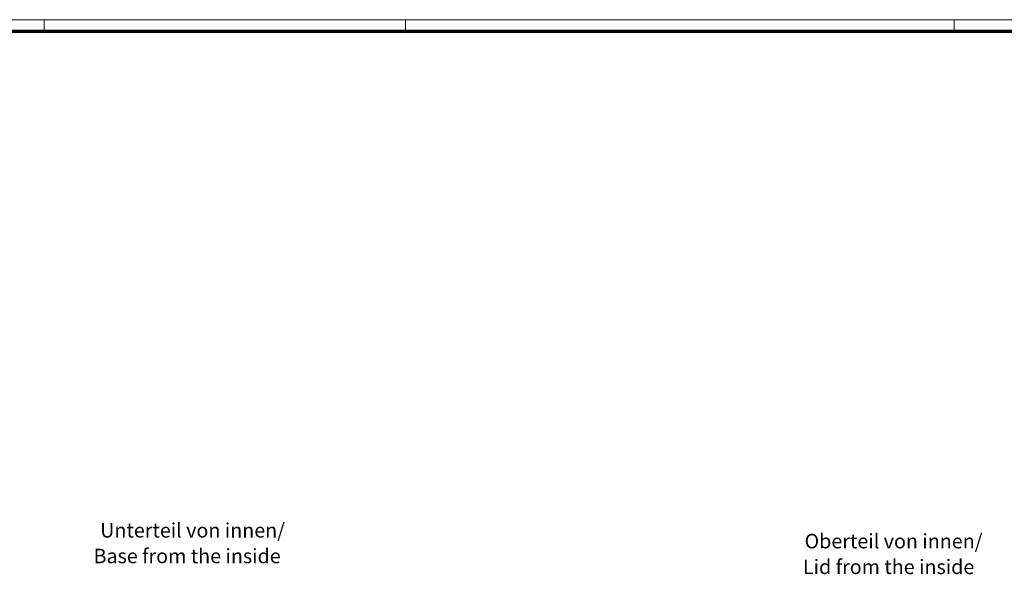
# Model space of a CAD drawing. Units: millimetres. Extents: x 1 to 840, y 1 to 593.
# Drawn here: x 327 to 668, y 401 to 593 of the extents above; entities that cross this region are included whole.
import ezdxf

# ---------------------------------------------------------------- set-up
doc = ezdxf.new("R2010")
doc.units = ezdxf.units.MM
doc.layers.get('0').update_dxf_attribs({"lineweight": 25})
doc.layers.add('Symbol (ISO)', color=1, linetype='Continuous', lineweight=25)
doc.styles.add('5', font='isocpeur.ttf', dxfattribs={"width": 1.1})
doc.styles.add('Textstil258', font='isocpeui.ttf', dxfattribs={"width": 1.1})

# ---------------------------------------------------------------- blocks, each defined once
blk = doc.blocks.new('Ränder Bopla-A1-Rahmen')
at = {"color": 1, "linetype": 'Continuous', "lineweight": 18}
for p, q in [((1, 593), (840, 593)), ((336, 589), (336, 593)), ((461, 589), (461, 593)), ((651, 589), (651, 593))]:
    blk.add_line(p, q, dxfattribs=at)
at = {"color": 3, "linetype": 'Continuous', "lineweight": 70}
blk.add_line((20, 589), (836, 589), dxfattribs=at)

msp = doc.modelspace()

# ---------------------------------------------------------------- block references
msp.add_blockref('Ränder Bopla-A1-Rahmen', (0, 0))

# ---------------------------------------------------------------- texts
at = {"layer": 'Symbol (ISO)', "color": 3, "char_height": 5, "attachment_point": 7, "line_spacing_factor": 0.25}
for s, insert, style in [('Unterteil von innen/', (355.342917, 412.0489794), '5'), ('Oberteil von innen/', (599.2110883, 408.2943046), '5'), ('Base from the inside', (353.0371919, 403.1460786), 'Textstil258'), ('Lid from the inside', (598.6485241, 399.3914038), 'Textstil258')]:
    msp.add_mtext(s, dxfattribs=dict(at, insert=insert, style=style))

doc.saveas('drawing.dxf')
